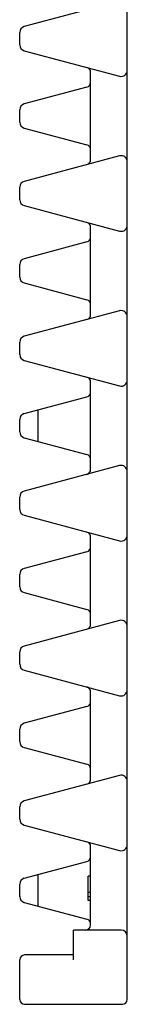
# Model space of a CAD drawing. Extents: x 0 to 210, y 0 to 297.
# Drawn here: x 149 to 158, y 65 to 146 of the extents above; entities that cross this region are included whole.
import ezdxf

# ---------------------------------------------------------------- set-up
doc = ezdxf.new("R2010")
doc.units = 0
doc.header["$LTSCALE"] = 19.36
doc.layers.get('0').update_dxf_attribs({"linetype": 'CONTINUOUS'})

msp = doc.modelspace()

# ---------------------------------------------------------------- linework, layer by layer
at = {"color": 7, "linetype": 'CONTINUOUS'}
for p, q in [((158.037, 65.724), (158.037, 216.964)), ((157.408, 147.596), (149.608, 145.506)), ((149.237, 144.006), (149.237, 145.023)), ((149.608, 143.523), (157.408, 141.433)), ((155.037, 134.568), (155.037, 141.761)), ((154.741, 140.541), (149.608, 139.166)), ((149.237, 137.666), (149.237, 138.683)), ((149.608, 137.183), (154.741, 135.808)), ((157.408, 134.896), (149.608, 132.806)), ((149.237, 131.306), (149.237, 132.323)), ((149.608, 130.823), (157.408, 128.733)), ((155.037, 121.868), (155.037, 129.061)), ((154.741, 127.841), (149.608, 126.466)), ((149.237, 124.966), (149.237, 125.983)), ((149.608, 124.483), (154.741, 123.108)), ((157.408, 122.196), (149.608, 120.106)), ((149.237, 118.606), (149.237, 119.623)), ((149.608, 118.123), (157.408, 116.033)), ((155.037, 109.168), (155.037, 116.361)), ((149.608, 113.766), (154.741, 115.141)), ((150.737, 111.48), (150.737, 114.068)), ((149.237, 112.266), (149.237, 113.283)), ((149.608, 111.783), (154.741, 110.408)), ((157.408, 109.496), (149.608, 107.406)), ((149.237, 105.906), (149.237, 106.923)), ((149.608, 105.423), (157.408, 103.333)), ((155.037, 96.468), (155.037, 103.661)), ((154.741, 102.441), (149.608, 101.066)), ((149.237, 99.566), (149.237, 100.583)), ((149.608, 99.083), (154.741, 97.708)), ((157.408, 96.796), (149.608, 94.706)), ((149.237, 93.206), (149.237, 94.223)), ((149.608, 92.723), (157.408, 90.633)), ((155.037, 83.768), (155.037, 90.961)), ((154.741, 89.741), (149.608, 88.366)), ((149.237, 86.866), (149.237, 87.883)), ((149.608, 86.383), (154.741, 85.008)), ((157.408, 84.096), (149.608, 82.006)), ((149.237, 80.506), (149.237, 81.523)), ((149.608, 80.023), (157.408, 77.933)), ((155.037, 71.814), (155.037, 78.261)), ((149.608, 75.666), (154.741, 77.041)), ((150.737, 73.38), (150.737, 75.968)), ((149.237, 74.166), (149.237, 75.183)), ((155.037, 75.844), (154.837, 75.844)), ((154.837, 73.844), (154.837, 75.844)), ((155.037, 74.483), (154.837, 74.483)), ((149.608, 73.683), (154.741, 72.308)), ((155.037, 74.142), (154.837, 74.142)), ((155.037, 73.844), (154.837, 73.844)), ((157.537, 71.414), (153.637, 71.414)), ((153.637, 68.969), (153.637, 71.414)), ((149.237, 65.724), (149.237, 68.969)), ((153.637, 69.369), (149.637, 69.369)), ((149.637, 65.324), (157.637, 65.324))]:
    msp.add_line(p, q, dxfattribs=at)
for centre, radius, start, end in [((149.737, 145.023), 0.5, 105, 180), ((149.737, 144.006), 0.5, 180, 255), ((154.637, 141.761), 0.4, 0, 75), ((157.537, 141.916), 0.5, 255, 360), ((154.637, 140.928), 0.4, 284.99998, 360), ((149.737, 138.683), 0.5, 105, 180), ((149.737, 137.666), 0.5, 180, 255), ((154.637, 135.421), 0.4, 0.00002, 75.00003), ((157.537, 134.413), 0.5, 0, 105), ((154.637, 134.568), 0.4, 284.99994, 359.99998), ((149.737, 132.323), 0.5, 105, 180), ((149.737, 131.306), 0.5, 180, 255), ((154.637, 129.061), 0.4, 0, 75), ((157.537, 129.216), 0.5, 255, 360), ((154.637, 128.228), 0.4, 284.99998, 360), ((149.737, 125.983), 0.5, 105, 180), ((149.737, 124.966), 0.5, 180, 255), ((154.637, 122.721), 0.4, 0.00002, 75.00003), ((157.537, 121.713), 0.5, 0, 105), ((154.637, 121.868), 0.4, 284.99994, 359.99998), ((149.737, 119.623), 0.5, 105, 180), ((149.737, 118.606), 0.5, 180, 255), ((154.637, 116.361), 0.4, 0, 75), ((157.537, 116.516), 0.5, 255, 360), ((154.637, 115.528), 0.4, 284.99998, 360), ((149.737, 113.283), 0.5, 105, 180), ((149.737, 112.266), 0.5, 180, 255), ((154.637, 110.021), 0.4, 0.00002, 75.00003), ((154.637, 109.168), 0.4, 284.99994, 359.99998), ((157.537, 109.013), 0.5, 0, 105), ((149.737, 106.923), 0.5, 105, 180), ((149.737, 105.906), 0.5, 180, 255), ((154.637, 103.661), 0.4, 0, 75), ((157.537, 103.816), 0.5, 255, 360), ((154.637, 102.828), 0.4, 284.99998, 360), ((149.737, 100.583), 0.5, 105, 180), ((149.737, 99.566), 0.5, 180, 255), ((154.637, 97.321), 0.4, 0.00002, 75.00003), ((154.637, 96.468), 0.4, 284.99994, 359.99998), ((157.537, 96.313), 0.5, 0, 105), ((149.737, 94.223), 0.5, 105, 180), ((149.737, 93.206), 0.5, 180, 255), ((154.637, 90.961), 0.4, 0, 75), ((157.537, 91.116), 0.5, 255, 360), ((154.637, 90.128), 0.4, 284.99998, 360), ((149.737, 87.883), 0.5, 105, 180), ((149.737, 86.866), 0.5, 180, 255), ((154.637, 84.621), 0.4, 3.30255, 75.00003), ((157.537, 83.613), 0.5, 0, 105), ((154.637, 83.768), 0.4, 284.99994, 359.99998), ((149.737, 81.523), 0.5, 105, 180), ((149.737, 80.506), 0.5, 180, 255), ((154.637, 78.261), 0.4, 0, 75), ((157.537, 78.416), 0.5, 255, 360), ((154.637, 77.428), 0.4, 284.99998, 360), ((149.737, 75.183), 0.5, 105, 180), ((149.737, 74.166), 0.5, 180, 255), ((154.637, 71.921), 0.4, 0.00002, 75.00003), ((154.637, 71.814), 0.4, 270, 360), ((157.537, 70.914), 0.5, 0, 90), ((149.637, 68.969), 0.4, 90, 180), ((149.637, 65.724), 0.4, 180, 270), ((157.637, 65.724), 0.4, 270, 360)]:
    msp.add_arc(centre, radius, start, end, dxfattribs=at)

doc.saveas('drawing.dxf')
